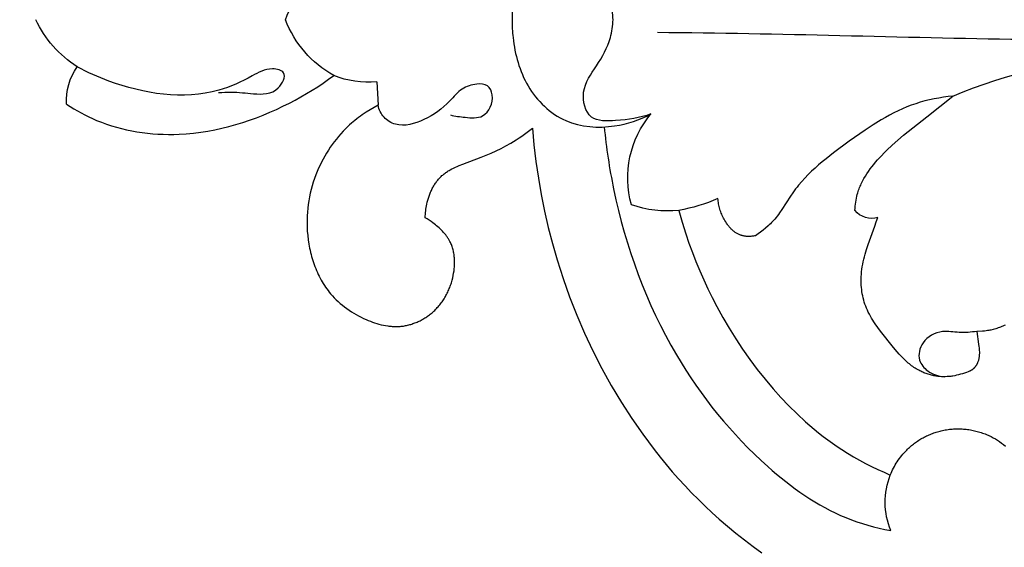
# Model space of a CAD drawing. Units: millimetres. Extents: x 2097 to 2759, y 1611 to 2611.
# Drawn here: x 2148 to 2231, y 1993 to 2037 of the extents above; entities that cross this region are included whole.
import ezdxf

# ---------------------------------------------------------------- set-up
doc = ezdxf.new("R2010")
doc.units = ezdxf.units.MM
doc.layers.add('text', color=253, linetype='Continuous', lineweight=5)
doc.styles.add('Arial', font='arial.ttf')
doc.dimstyles.new('Stavros', dxfattribs={"dimtxt": 15, "dimasz": 10, "dimexe": 0.5, "dimexo": 0.5, "dimgap": 2, "dimtad": 1, "dimtoh": 1, "dimdec": 0, "dimzin": 1, "dimdsep": 46, "dimtxsty": 'Arial', "dimcen": 0.5, "dimazin": 0, "dimtfac": 1, "dimtdec": 0, "dimtix": 1, "dimtmove": 1, "dimatfit": 3, "dimfxl": 1, "dimtolj": 1, "dimtzin": 1, "dimarcsym": 0})

# ---------------------------------------------------------------- blocks, each defined once
blk = doc.blocks.new('new-n154')
for p, q in [((7.081, 127.161), (7.277, 126.86)), ((7.277, 126.86), (7.466, 126.554)), ((7.466, 126.554), (7.648, 126.244)), ((7.648, 126.244), (7.824, 125.93)), ((7.824, 125.93), (7.991, 125.611)), ((7.991, 125.611), (8.151, 125.289)), ((8.151, 125.289), (8.303, 124.963)), ((8.303, 124.963), (8.447, 124.633)), ((8.447, 124.633), (8.611, 124.223)), ((8.611, 124.223), (8.762, 123.809)), ((8.762, 123.809), (8.901, 123.389)), ((8.901, 123.389), (9.027, 122.965)), ((9.027, 122.965), (9.14, 122.537)), ((9.14, 122.537), (9.242, 122.106)), ((9.242, 122.106), (9.331, 121.672)), ((9.331, 121.672), (9.408, 121.234)), ((9.408, 121.234), (9.473, 120.795)), ((9.473, 120.795), (9.527, 120.353)), ((9.527, 120.353), (9.569, 119.911)), ((9.569, 119.911), (9.599, 119.466)), ((9.599, 119.466), (9.618, 119.022)), ((9.618, 119.022), (9.626, 118.577)), ((9.626, 118.577), (9.623, 118.132)), ((9.609, 117.688), (9.572, 117.082)), ((9.623, 118.132), (9.609, 117.688)), ((9.572, 117.082), (9.516, 116.478)), ((9.516, 116.478), (9.441, 115.876)), ((9.347, 115.277), (9.236, 114.682)), ((9.441, 115.876), (9.347, 115.277)), ((9.236, 114.682), (9.107, 114.089)), ((8.962, 113.501), (8.8, 112.916)), ((9.107, 114.089), (8.962, 113.501)), ((8.8, 112.916), (8.623, 112.335)), ((8.623, 112.335), (8.43, 111.76)), ((8.224, 111.189), (8.003, 110.623)), ((8.43, 111.76), (8.224, 111.189)), ((8.003, 110.623), (7.769, 110.063)), ((7.523, 109.508), (7.264, 108.96)), ((7.769, 110.063), (7.523, 109.508)), ((7.264, 108.96), (6.994, 108.418)), ((6.737, 107.928), (6.47, 107.444)), ((6.994, 108.418), (6.737, 107.928)), ((6.195, 106.966), (5.909, 106.495)), ((6.47, 107.444), (6.195, 106.966)), ((15.2, 106.779), (15.517, 106.828)), ((15.517, 106.828), (15.837, 106.867)), ((15.837, 106.867), (16.158, 106.898)), ((16.158, 106.898), (16.48, 106.919)), ((16.48, 106.919), (16.803, 106.93)), ((16.803, 106.93), (17.127, 106.932)), ((17.127, 106.932), (17.452, 106.925)), ((17.452, 106.925), (17.777, 106.907)), ((17.777, 106.907), (18.134, 106.877)), ((18.134, 106.877), (18.491, 106.835)), ((18.491, 106.835), (18.847, 106.781)), ((5.614, 106.029), (5.31, 105.57)), ((5.909, 106.495), (5.614, 106.029)), ((12.471, 105.956), (12.736, 106.069)), ((12.736, 106.069), (13.034, 106.188)), ((13.034, 106.188), (13.336, 106.299)), ((13.336, 106.299), (13.64, 106.401)), ((13.64, 106.401), (13.948, 106.494)), ((13.948, 106.494), (14.257, 106.579)), ((14.257, 106.579), (14.569, 106.655)), ((14.569, 106.655), (14.883, 106.721)), ((14.883, 106.721), (15.2, 106.779)), ((18.847, 106.781), (19.2, 106.715)), ((19.2, 106.715), (19.376, 106.678)), ((19.376, 106.678), (19.552, 106.637)), ((19.552, 106.637), (19.726, 106.593)), ((19.726, 106.593), (19.9, 106.547)), ((19.9, 106.547), (20.072, 106.497)), ((20.072, 106.497), (20.243, 106.444)), ((20.243, 106.444), (20.414, 106.388)), ((20.414, 106.388), (20.582, 106.329)), ((20.582, 106.329), (20.75, 106.266)), ((20.75, 106.266), (20.916, 106.201)), ((20.916, 106.201), (21.08, 106.132)), ((21.08, 106.132), (21.243, 106.06)), ((21.243, 106.06), (21.404, 105.985)), ((5.31, 105.57), (4.995, 105.118)), ((10.951, 105.136), (11.195, 105.288)), ((11.195, 105.288), (11.444, 105.435)), ((11.444, 105.435), (11.696, 105.575)), ((11.696, 105.575), (11.951, 105.708)), ((11.951, 105.708), (12.21, 105.835)), ((12.21, 105.835), (12.471, 105.956)), ((21.404, 105.985), (21.563, 105.907)), ((21.563, 105.907), (21.72, 105.825)), ((21.72, 105.825), (21.875, 105.74)), ((21.875, 105.74), (22.028, 105.652)), ((22.028, 105.652), (22.179, 105.561)), ((22.179, 105.561), (22.327, 105.466)), ((22.327, 105.466), (22.473, 105.368)), ((22.473, 105.368), (22.616, 105.267)), ((22.616, 105.267), (22.757, 105.163)), ((4.995, 105.118), (4.671, 104.673)), ((9.794, 104.281), (10.016, 104.464)), ((10.016, 104.464), (10.243, 104.641)), ((10.243, 104.641), (10.474, 104.812)), ((10.474, 104.812), (10.711, 104.977)), ((10.711, 104.977), (10.951, 105.136)), ((22.757, 105.163), (22.895, 105.055)), ((22.895, 105.055), (23.03, 104.943)), ((23.03, 104.943), (23.204, 104.792)), ((23.204, 104.792), (23.372, 104.635)), ((23.372, 104.635), (23.536, 104.473)), ((23.536, 104.473), (23.694, 104.306)), ((8.958, 103.492), (9.159, 103.698)), ((9.159, 103.698), (9.365, 103.898)), ((9.365, 103.898), (9.577, 104.093)), ((9.577, 104.093), (9.794, 104.281)), ((23.694, 104.306), (23.847, 104.133)), ((23.847, 104.133), (23.996, 103.956)), ((23.996, 103.956), (24.139, 103.774)), ((24.139, 103.774), (24.277, 103.588)), ((24.277, 103.588), (24.41, 103.397)), ((8.203, 102.6), (8.322, 102.754)), ((8.322, 102.754), (8.444, 102.906)), ((8.444, 102.906), (8.568, 103.057)), ((8.568, 103.057), (8.695, 103.204)), ((8.695, 103.204), (8.825, 103.35)), ((8.825, 103.35), (8.958, 103.492)), ((24.41, 103.397), (24.538, 103.202)), ((24.538, 103.202), (24.66, 103.004)), ((24.66, 103.004), (24.778, 102.802)), ((24.778, 102.802), (24.89, 102.596)), ((7.549, 101.632), (7.755, 101.962)), ((7.755, 101.962), (7.974, 102.285)), ((7.974, 102.285), (8.087, 102.443)), ((8.087, 102.443), (8.203, 102.6)), ((24.89, 102.596), (24.997, 102.388)), ((24.997, 102.388), (25.099, 102.176)), ((25.099, 102.176), (25.196, 101.961)), ((25.196, 101.961), (25.271, 101.785)), ((5.218, 101.066), (7.169, 100.953)), ((7.169, 100.953), (7.353, 101.296)), ((7.353, 101.296), (7.549, 101.632)), ((25.271, 101.785), (25.342, 101.606)), ((25.342, 101.606), (25.409, 101.426)), ((25.409, 101.426), (25.472, 101.245)), ((25.472, 101.245), (25.53, 101.063)), ((25.53, 101.063), (25.582, 100.879)), ((25.582, 100.879), (25.63, 100.695)), ((25.63, 100.695), (25.672, 100.509)), ((25.672, 100.509), (25.707, 100.323)), ((25.707, 100.323), (25.737, 100.137)), ((25.737, 100.137), (25.749, 100.043)), ((25.749, 100.043), (25.76, 99.95)), ((25.76, 99.95), (25.769, 99.856)), ((25.769, 99.856), (25.776, 99.762)), ((25.776, 99.762), (25.781, 99.669)), ((25.781, 99.669), (25.784, 99.575)), ((25.785, 99.387), (25.783, 99.294)), ((25.784, 99.575), (25.786, 99.481)), ((25.786, 99.481), (25.785, 99.387)), ((25.692, 98.56), (25.672, 98.47)), ((25.71, 98.65), (25.692, 98.56)), ((25.727, 98.741), (25.71, 98.65)), ((25.741, 98.831), (25.727, 98.741)), ((25.753, 98.922), (25.741, 98.831)), ((25.764, 99.013), (25.753, 98.922)), ((25.772, 99.106), (25.764, 99.013)), ((25.779, 99.2), (25.772, 99.106)), ((25.783, 99.294), (25.779, 99.2)), ((25.447, 97.765), (25.411, 97.679)), ((25.481, 97.852), (25.447, 97.765)), ((25.513, 97.938), (25.481, 97.852)), ((25.544, 98.026), (25.513, 97.938)), ((25.573, 98.114), (25.544, 98.026)), ((25.601, 98.202), (25.573, 98.114)), ((25.626, 98.291), (25.601, 98.202)), ((25.65, 98.381), (25.626, 98.291)), ((25.672, 98.47), (25.65, 98.381)), ((15.774, 96.913), (15.63, 96.888)), ((15.918, 96.935), (15.774, 96.913)), ((16.061, 96.952), (15.918, 96.935)), ((16.205, 96.966), (16.061, 96.952)), ((16.349, 96.976), (16.205, 96.966)), ((16.494, 96.982), (16.349, 96.976)), ((16.638, 96.984), (16.494, 96.982)), ((16.736, 96.821), (16.638, 96.984)), ((25.016, 96.94), (24.965, 96.862)), ((25.066, 97.019), (25.016, 96.94)), ((25.114, 97.099), (25.066, 97.019)), ((25.161, 97.179), (25.114, 97.099)), ((25.207, 97.261), (25.161, 97.179)), ((25.251, 97.343), (25.207, 97.261)), ((25.293, 97.426), (25.251, 97.343)), ((25.334, 97.51), (25.293, 97.426)), ((25.373, 97.594), (25.334, 97.51)), ((25.411, 97.679), (25.373, 97.594)), ((13.666, 96.082), (13.597, 96.032)), ((13.736, 96.131), (13.666, 96.082)), ((13.807, 96.178), (13.736, 96.131)), ((13.88, 96.224), (13.807, 96.178)), ((13.953, 96.269), (13.88, 96.224)), ((14.028, 96.312), (13.953, 96.269)), ((14.104, 96.354), (14.028, 96.312)), ((14.18, 96.394), (14.104, 96.354)), ((14.258, 96.433), (14.18, 96.394)), ((14.336, 96.471), (14.258, 96.433)), ((14.415, 96.508), (14.336, 96.471)), ((14.495, 96.543), (14.415, 96.508)), ((14.656, 96.609), (14.495, 96.543)), ((14.819, 96.669), (14.656, 96.609)), ((14.985, 96.725), (14.819, 96.669)), ((15.151, 96.775), (14.985, 96.725)), ((15.319, 96.819), (15.151, 96.775)), ((15.486, 96.858), (15.319, 96.819)), ((15.63, 96.888), (15.486, 96.858)), ((16.839, 96.661), (16.736, 96.821)), ((16.948, 96.503), (16.839, 96.661)), ((17.06, 96.348), (16.948, 96.503)), ((17.225, 96.135), (17.06, 96.348)), ((17.31, 96.03), (17.225, 96.135)), ((24.351, 96.118), (24.276, 96.045)), ((24.425, 96.193), (24.351, 96.118)), ((24.497, 96.27), (24.425, 96.193)), ((24.568, 96.348), (24.497, 96.27)), ((24.629, 96.418), (24.568, 96.348)), ((24.688, 96.489), (24.629, 96.418)), ((24.746, 96.562), (24.688, 96.489)), ((24.803, 96.635), (24.746, 96.562)), ((24.858, 96.71), (24.803, 96.635)), ((24.912, 96.786), (24.858, 96.71)), ((24.965, 96.862), (24.912, 96.786)), ((12.838, 95.258), (12.791, 95.19)), ((12.887, 95.326), (12.838, 95.258)), ((12.937, 95.392), (12.887, 95.326)), ((12.989, 95.457), (12.937, 95.392)), ((13.042, 95.52), (12.989, 95.457)), ((13.097, 95.583), (13.042, 95.52)), ((13.154, 95.644), (13.097, 95.583)), ((13.213, 95.703), (13.154, 95.644)), ((13.273, 95.762), (13.213, 95.703)), ((13.335, 95.819), (13.273, 95.762)), ((13.398, 95.874), (13.335, 95.819)), ((13.463, 95.928), (13.398, 95.874)), ((13.529, 95.981), (13.463, 95.928)), ((13.597, 96.032), (13.529, 95.981)), ((17.398, 95.927), (17.31, 96.03)), ((17.488, 95.825), (17.398, 95.927)), ((17.58, 95.726), (17.488, 95.825)), ((17.675, 95.629), (17.58, 95.726)), ((17.771, 95.535), (17.675, 95.629)), ((17.87, 95.443), (17.771, 95.535)), ((17.972, 95.355), (17.87, 95.443)), ((18.075, 95.27), (17.972, 95.355)), ((18.182, 95.19), (18.075, 95.27)), ((23.174, 95.243), (23.081, 95.193)), ((23.266, 95.294), (23.174, 95.243)), ((23.357, 95.347), (23.266, 95.294)), ((23.447, 95.402), (23.357, 95.347)), ((23.536, 95.459), (23.447, 95.402)), ((23.623, 95.517), (23.536, 95.459)), ((23.71, 95.577), (23.623, 95.517)), ((23.795, 95.639), (23.71, 95.577)), ((23.878, 95.702), (23.795, 95.639)), ((23.961, 95.768), (23.878, 95.702)), ((24.042, 95.834), (23.961, 95.768)), ((24.121, 95.903), (24.042, 95.834)), ((24.199, 95.973), (24.121, 95.903)), ((24.276, 96.045), (24.199, 95.973)), ((12.386, 94.453), (12.316, 94.297)), ((12.458, 94.607), (12.386, 94.453)), ((12.535, 94.758), (12.458, 94.607)), ((12.615, 94.906), (12.535, 94.758)), ((12.657, 94.978), (12.615, 94.906)), ((12.701, 95.05), (12.657, 94.978)), ((12.745, 95.12), (12.701, 95.05)), ((12.791, 95.19), (12.745, 95.12)), ((18.236, 95.151), (18.182, 95.19)), ((18.29, 95.113), (18.236, 95.151)), ((18.345, 95.076), (18.29, 95.113)), ((18.401, 95.04), (18.345, 95.076)), ((18.458, 95.006), (18.401, 95.04)), ((18.515, 94.972), (18.458, 95.006)), ((18.572, 94.94), (18.515, 94.972)), ((18.631, 94.909), (18.572, 94.94)), ((18.715, 94.867), (18.631, 94.909)), ((18.802, 94.828), (18.715, 94.867)), ((18.889, 94.791), (18.802, 94.828)), ((18.977, 94.756), (18.889, 94.791)), ((19.067, 94.725), (18.977, 94.756)), ((19.157, 94.695), (19.067, 94.725)), ((19.249, 94.668), (19.157, 94.695)), ((19.341, 94.644), (19.249, 94.668)), ((19.434, 94.621), (19.341, 94.644)), ((19.528, 94.601), (19.434, 94.621)), ((19.623, 94.584), (19.528, 94.601)), ((19.718, 94.568), (19.623, 94.584)), ((19.814, 94.555), (19.718, 94.568)), ((19.911, 94.544), (19.814, 94.555)), ((20.008, 94.535), (19.911, 94.544)), ((20.106, 94.529), (20.008, 94.535)), ((20.204, 94.524), (20.106, 94.529)), ((20.302, 94.521), (20.204, 94.524)), ((20.4, 94.521), (20.302, 94.521)), ((20.499, 94.522), (20.4, 94.521)), ((20.598, 94.525), (20.499, 94.522)), ((20.697, 94.53), (20.598, 94.525)), ((20.796, 94.537), (20.697, 94.53)), ((20.895, 94.546), (20.796, 94.537)), ((20.994, 94.556), (20.895, 94.546)), ((21.093, 94.569), (20.994, 94.556)), ((21.29, 94.598), (21.093, 94.569)), ((21.486, 94.634), (21.29, 94.598)), ((21.68, 94.676), (21.486, 94.634)), ((21.89, 94.729), (21.68, 94.676)), ((21.994, 94.758), (21.89, 94.729)), ((22.097, 94.789), (21.994, 94.758)), ((22.199, 94.822), (22.097, 94.789)), ((22.301, 94.856), (22.199, 94.822)), ((22.401, 94.892), (22.301, 94.856)), ((22.501, 94.93), (22.401, 94.892)), ((22.6, 94.969), (22.501, 94.93)), ((22.698, 95.011), (22.6, 94.969)), ((22.796, 95.054), (22.698, 95.011)), ((22.892, 95.098), (22.796, 95.054)), ((22.987, 95.145), (22.892, 95.098)), ((23.081, 95.193), (22.987, 95.145)), ((12.123, 93.818), (11.552, 92.293)), ((12.25, 94.139), (12.123, 93.818)), ((12.316, 94.297), (12.25, 94.139)), ((11.552, 92.293), (11.379, 91.864)), ((11.198, 91.44), (11.008, 91.021)), ((11.379, 91.864), (11.198, 91.44)), ((10.808, 90.609), (10.596, 90.203)), ((11.008, 91.021), (10.808, 90.609)), ((10.227, 89.566), (10.079, 89.33)), ((10.37, 89.804), (10.227, 89.566)), ((10.596, 90.203), (10.37, 89.804)), ((9.769, 88.867), (9.442, 88.414)), ((9.926, 89.097), (9.769, 88.867)), ((10.079, 89.33), (9.926, 89.097)), ((9.442, 88.414), (9.1, 87.974)), ((9.1, 87.974), (10.505, 87.844)), ((10.505, 87.844), (11.907, 87.677)), ((11.907, 87.677), (13.304, 87.472)), ((13.304, 87.472), (14.695, 87.23)), ((14.695, 87.23), (16.075, 86.952)), ((16.075, 86.952), (17.447, 86.638)), ((17.447, 86.638), (18.81, 86.286)), ((18.81, 86.286), (20.164, 85.897)), ((20.164, 85.897), (21.733, 85.396)), ((21.733, 85.396), (23.287, 84.844)), ((23.287, 84.844), (24.823, 84.242)), ((24.823, 84.242), (26.339, 83.59)), ((26.339, 83.59), (27.834, 82.888)), ((27.834, 82.888), (29.305, 82.138)), ((29.305, 82.138), (30.75, 81.338)), ((30.75, 81.338), (32.168, 80.489)), ((32.168, 80.489), (33.519, 79.617)), ((33.519, 79.617), (34.84, 78.699)), ((34.84, 78.699), (35.489, 78.223)), ((35.489, 78.223), (36.129, 77.736)), ((36.129, 77.736), (36.76, 77.238)), ((36.76, 77.238), (37.382, 76.729)), ((37.382, 76.729), (37.994, 76.209)), ((37.994, 76.209), (38.597, 75.678)), ((16.018, 75.67), (17.002, 75.386)), ((17.002, 75.386), (17.979, 75.077)), ((38.597, 75.678), (39.189, 75.136)), ((17.979, 75.077), (18.766, 74.808)), ((18.766, 74.808), (19.547, 74.523)), ((39.189, 75.136), (39.772, 74.583)), ((39.772, 74.583), (40.343, 74.019)), ((19.547, 74.523), (20.323, 74.221)), ((20.323, 74.221), (21.093, 73.903)), ((21.093, 73.903), (21.855, 73.569)), ((40.343, 74.019), (40.903, 73.445)), ((21.855, 73.569), (22.611, 73.22)), ((22.611, 73.22), (23.358, 72.854)), ((40.903, 73.445), (41.452, 72.86)), ((15.136, 72.358), (15.022, 72.367)), ((15.249, 72.346), (15.136, 72.358)), ((15.361, 72.33), (15.249, 72.346)), ((15.473, 72.312), (15.361, 72.33)), ((15.584, 72.29), (15.473, 72.312)), ((15.695, 72.266), (15.584, 72.29)), ((15.805, 72.238), (15.695, 72.266)), ((15.915, 72.207), (15.805, 72.238)), ((16.024, 72.173), (15.915, 72.207)), ((16.132, 72.136), (16.024, 72.173)), ((16.24, 72.096), (16.132, 72.136)), ((16.347, 72.053), (16.24, 72.096)), ((16.453, 72.007), (16.347, 72.053)), ((23.358, 72.854), (24.098, 72.471)), ((24.098, 72.471), (25.02, 71.966)), ((41.452, 72.86), (41.99, 72.264)), ((41.99, 72.264), (42.588, 71.571)), ((16.558, 71.957), (16.453, 72.007)), ((16.663, 71.905), (16.558, 71.957)), ((16.766, 71.849), (16.663, 71.905)), ((16.877, 71.786), (16.766, 71.849)), ((16.986, 71.72), (16.877, 71.786)), ((17.093, 71.65), (16.986, 71.72)), ((17.197, 71.576), (17.093, 71.65)), ((17.249, 71.538), (17.197, 71.576)), ((17.299, 71.499), (17.249, 71.538)), ((17.349, 71.46), (17.299, 71.499)), ((17.398, 71.419), (17.349, 71.46)), ((17.446, 71.377), (17.398, 71.419)), ((17.493, 71.335), (17.446, 71.377)), ((17.539, 71.292), (17.493, 71.335)), ((17.584, 71.248), (17.539, 71.292)), ((17.628, 71.203), (17.584, 71.248)), ((25.02, 71.966), (25.928, 71.435)), ((25.928, 71.435), (26.821, 70.879)), ((42.588, 71.571), (43.171, 70.866)), ((17.671, 71.157), (17.628, 71.203)), ((17.712, 71.111), (17.671, 71.157)), ((17.752, 71.063), (17.712, 71.111)), ((17.791, 71.015), (17.752, 71.063)), ((17.828, 70.966), (17.791, 71.015)), ((17.864, 70.916), (17.828, 70.966)), ((17.898, 70.866), (17.864, 70.916)), ((17.931, 70.814), (17.898, 70.866)), ((17.962, 70.762), (17.931, 70.814)), ((17.991, 70.709), (17.962, 70.762)), ((18.019, 70.655), (17.991, 70.709)), ((18.045, 70.6), (18.019, 70.655)), ((18.069, 70.544), (18.045, 70.6)), ((18.091, 70.488), (18.069, 70.544)), ((18.101, 70.459), (18.091, 70.488)), ((18.111, 70.431), (18.101, 70.459)), ((18.123, 70.395), (18.111, 70.431)), ((18.133, 70.359), (18.123, 70.395)), ((26.821, 70.879), (27.698, 70.298)), ((43.171, 70.866), (43.738, 70.147)), ((18.143, 70.322), (18.133, 70.359)), ((18.153, 70.286), (18.143, 70.322)), ((18.161, 70.249), (18.153, 70.286)), ((18.169, 70.211), (18.161, 70.249)), ((18.176, 70.174), (18.169, 70.211)), ((18.182, 70.136), (18.176, 70.174)), ((18.188, 70.099), (18.182, 70.136)), ((18.193, 70.061), (18.188, 70.099)), ((18.201, 69.984), (18.193, 70.061)), ((18.199, 69.522), (18.205, 69.599)), ((18.207, 69.908), (18.201, 69.984)), ((18.205, 69.599), (18.208, 69.676)), ((18.21, 69.831), (18.207, 69.908)), ((18.208, 69.676), (18.21, 69.754)), ((18.21, 69.754), (18.21, 69.831)), ((27.698, 70.298), (28.558, 69.692)), ((28.558, 69.692), (29.4, 69.06)), ((43.738, 70.147), (44.289, 69.417)), ((17.676, 68.568), (17.841, 68.782)), ((17.841, 68.782), (18.001, 68.999)), ((18.001, 68.999), (18.155, 69.219)), ((18.155, 69.219), (18.169, 69.294)), ((18.169, 69.294), (18.181, 69.369)), ((18.181, 69.369), (18.191, 69.445)), ((18.191, 69.445), (18.199, 69.522)), ((29.4, 69.06), (30.224, 68.404)), ((44.289, 69.417), (44.825, 68.675)), ((17.047, 67.866), (17.142, 67.961)), ((17.142, 67.961), (17.235, 68.058)), ((17.235, 68.058), (17.327, 68.157)), ((17.327, 68.157), (17.504, 68.36)), ((17.504, 68.36), (17.676, 68.568)), ((30.224, 68.404), (31.028, 67.723)), ((15.945, 66.991), (16.222, 67.181)), ((16.222, 67.181), (16.358, 67.28)), ((16.358, 67.28), (16.492, 67.381)), ((16.492, 67.381), (16.623, 67.486)), ((16.623, 67.486), (16.752, 67.593)), ((16.752, 67.593), (16.852, 67.682)), ((16.852, 67.682), (16.951, 67.773)), ((16.951, 67.773), (17.047, 67.866)), ((31.028, 67.723), (31.749, 67.076)), ((31.749, 67.076), (32.451, 66.409)), ((14.535, 66.071), (14.812, 66.26)), ((14.812, 66.26), (15.945, 66.991)), ((32.451, 66.409), (33.131, 65.72)), ((13.595, 65.329), (13.899, 65.587)), ((13.899, 65.587), (14.054, 65.712)), ((14.054, 65.712), (14.212, 65.835)), ((14.212, 65.835), (14.372, 65.954)), ((14.372, 65.954), (14.535, 66.071)), ((33.131, 65.72), (33.788, 65.009)), ((12.731, 64.497), (13.012, 64.783)), ((13.012, 64.783), (13.299, 65.061)), ((13.299, 65.061), (13.595, 65.329)), ((33.788, 65.009), (34.107, 64.646)), ((34.107, 64.646), (34.42, 64.278)), ((11.929, 63.595), (12.19, 63.902)), ((12.19, 63.902), (12.458, 64.203)), ((12.458, 64.203), (12.731, 64.497)), ((34.42, 64.278), (34.725, 63.903)), ((34.725, 63.903), (35.024, 63.524)), ((11.171, 62.643), (11.672, 63.282)), ((11.672, 63.282), (11.929, 63.595)), ((35.024, 63.524), (35.315, 63.139)), ((35.315, 63.139), (35.598, 62.748)), ((10.205, 61.327), (11.171, 62.643)), ((35.598, 62.748), (35.874, 62.352)), ((35.874, 62.352), (36.141, 61.95)), ((9.27, 59.993), (10.205, 61.327)), ((36.141, 61.95), (36.449, 61.464)), ((36.449, 61.464), (36.744, 60.97)), ((14.103, 60.457), (13.992, 60.411)), ((14.214, 60.5), (14.103, 60.457)), ((14.326, 60.54), (14.214, 60.5)), ((14.439, 60.579), (14.326, 60.54)), ((14.553, 60.614), (14.439, 60.579)), ((14.668, 60.648), (14.553, 60.614)), ((14.832, 60.69), (14.668, 60.648)), ((14.998, 60.727), (14.832, 60.69)), ((15.166, 60.76), (14.998, 60.727)), ((15.334, 60.787), (15.166, 60.76)), ((15.503, 60.81), (15.334, 60.787)), ((15.673, 60.829), (15.503, 60.81)), ((15.843, 60.844), (15.673, 60.829)), ((16.013, 60.854), (15.843, 60.844)), ((36.744, 60.97), (37.028, 60.469)), ((37.028, 60.469), (37.3, 59.961)), ((8.823, 59.316), (9.27, 59.993)), ((12.734, 59.706), (12.536, 59.565)), ((12.935, 59.842), (12.734, 59.706)), ((13.14, 59.971), (12.935, 59.842)), ((13.348, 60.092), (13.14, 59.971)), ((13.453, 60.151), (13.348, 60.092)), ((13.559, 60.207), (13.453, 60.151)), ((13.666, 60.261), (13.559, 60.207)), ((13.774, 60.313), (13.666, 60.261)), ((13.883, 60.363), (13.774, 60.313)), ((13.992, 60.411), (13.883, 60.363)), ((18.885, 59.734), (17.332, 59.19)), ((19.296, 59.867), (18.885, 59.734)), ((19.71, 59.99), (19.296, 59.867)), ((19.918, 60.047), (19.71, 59.99)), ((20.127, 60.099), (19.918, 60.047)), ((20.337, 60.148), (20.127, 60.099)), ((20.547, 60.191), (20.337, 60.148)), ((20.759, 60.229), (20.547, 60.191)), ((20.972, 60.262), (20.759, 60.229)), ((21.186, 60.288), (20.972, 60.262)), ((21.401, 60.308), (21.186, 60.288)), ((21.582, 60.319), (21.401, 60.308)), ((21.763, 60.325), (21.582, 60.319)), ((21.945, 60.326), (21.763, 60.325)), ((22.126, 60.323), (21.945, 60.326)), ((22.308, 60.314), (22.126, 60.323)), ((22.49, 60.3), (22.308, 60.314)), ((22.671, 60.281), (22.49, 60.3)), ((22.851, 60.257), (22.671, 60.281)), ((23.03, 60.228), (22.851, 60.257)), ((23.208, 60.194), (23.03, 60.228)), ((23.385, 60.155), (23.208, 60.194)), ((23.56, 60.11), (23.385, 60.155)), ((23.733, 60.061), (23.56, 60.11)), ((23.905, 60.006), (23.733, 60.061)), ((24.073, 59.945), (23.905, 60.006)), ((24.24, 59.88), (24.073, 59.945)), ((24.413, 59.805), (24.24, 59.88)), ((24.583, 59.724), (24.413, 59.805)), ((24.751, 59.638), (24.583, 59.724)), ((24.916, 59.547), (24.751, 59.638)), ((37.3, 59.961), (37.561, 59.447)), ((8.399, 58.63), (8.823, 59.316)), ((11.777, 58.951), (11.417, 58.623)), ((11.962, 59.111), (11.777, 58.951)), ((12.15, 59.267), (11.962, 59.111)), ((12.341, 59.418), (12.15, 59.267)), ((12.536, 59.565), (12.341, 59.418)), ((16.967, 59.054), (16.604, 58.911)), ((17.332, 59.19), (16.967, 59.054)), ((25.079, 59.451), (24.916, 59.547)), ((25.239, 59.352), (25.079, 59.451)), ((25.398, 59.249), (25.239, 59.352)), ((25.556, 59.142), (25.398, 59.249)), ((25.867, 58.92), (25.556, 59.142)), ((26.174, 58.69), (25.867, 58.92)), ((37.561, 59.447), (37.81, 58.928)), ((37.81, 58.928), (38.047, 58.404)), ((8.003, 57.932), (8.197, 58.282)), ((8.197, 58.282), (8.399, 58.63)), ((10.962, 58.178), (10.527, 57.719)), ((11.187, 58.402), (10.962, 58.178)), ((11.417, 58.623), (11.187, 58.402)), ((27.551, 57.605), (26.174, 58.69)), ((38.047, 58.404), (38.274, 57.875)), ((7.474, 56.857), (7.641, 57.219)), ((7.641, 57.219), (7.817, 57.577)), ((7.817, 57.577), (8.003, 57.932)), ((10.108, 57.25), (9.701, 56.771)), ((10.527, 57.719), (10.108, 57.25)), ((27.924, 57.291), (27.551, 57.605)), ((28.105, 57.131), (27.924, 57.291)), ((37.025, 57.2), (36.895, 57.109)), ((37.156, 57.288), (37.025, 57.2)), ((37.29, 57.373), (37.156, 57.288)), ((37.426, 57.454), (37.29, 57.373)), ((37.563, 57.533), (37.426, 57.454)), ((37.703, 57.608), (37.563, 57.533)), ((37.843, 57.68), (37.703, 57.608)), ((37.985, 57.748), (37.843, 57.68)), ((38.129, 57.813), (37.985, 57.748)), ((38.274, 57.875), (38.129, 57.813)), ((7.174, 56.118), (7.319, 56.49)), ((7.319, 56.49), (7.474, 56.857)), ((9.701, 56.771), (8.136, 54.81)), ((28.283, 56.967), (28.105, 57.131)), ((28.455, 56.8), (28.283, 56.967)), ((28.622, 56.628), (28.455, 56.8)), ((28.782, 56.452), (28.622, 56.628)), ((28.86, 56.363), (28.782, 56.452)), ((28.935, 56.272), (28.86, 56.363)), ((36.02, 56.339), (35.947, 56.259)), ((36.094, 56.417), (36.02, 56.339)), ((36.17, 56.494), (36.094, 56.417)), ((36.284, 56.605), (36.17, 56.494)), ((36.401, 56.712), (36.284, 56.605)), ((36.521, 56.816), (36.401, 56.712)), ((36.643, 56.917), (36.521, 56.816)), ((36.768, 57.014), (36.643, 56.917)), ((36.895, 57.109), (36.768, 57.014)), ((6.923, 55.361), (7.042, 55.741)), ((7.042, 55.741), (7.174, 56.118)), ((29.009, 56.179), (28.935, 56.272)), ((29.081, 56.085), (29.009, 56.179)), ((29.151, 55.99), (29.081, 56.085)), ((29.218, 55.893), (29.151, 55.99)), ((29.284, 55.795), (29.218, 55.893)), ((29.346, 55.694), (29.284, 55.795)), ((29.407, 55.593), (29.346, 55.694)), ((29.465, 55.489), (29.407, 55.593)), ((29.51, 55.404), (29.465, 55.489)), ((35.356, 55.483), (35.298, 55.391)), ((35.415, 55.574), (35.356, 55.483)), ((35.476, 55.664), (35.415, 55.574)), ((35.539, 55.752), (35.476, 55.664)), ((35.603, 55.84), (35.539, 55.752)), ((35.669, 55.926), (35.603, 55.84)), ((35.736, 56.011), (35.669, 55.926)), ((35.805, 56.095), (35.736, 56.011)), ((35.875, 56.178), (35.805, 56.095)), ((35.947, 56.259), (35.875, 56.178)), ((8.136, 54.81), (6.407, 52.608)), ((6.722, 54.587), (6.817, 54.976)), ((6.817, 54.976), (6.923, 55.361)), ((29.553, 55.317), (29.51, 55.404)), ((29.595, 55.229), (29.553, 55.317)), ((29.635, 55.14), (29.595, 55.229)), ((29.673, 55.05), (29.635, 55.14)), ((29.709, 54.96), (29.673, 55.05)), ((29.743, 54.868), (29.709, 54.96)), ((29.775, 54.776), (29.743, 54.868)), ((29.805, 54.683), (29.775, 54.776)), ((29.833, 54.589), (29.805, 54.683)), ((34.94, 54.719), (34.895, 54.62)), ((34.986, 54.818), (34.94, 54.719)), ((35.034, 54.916), (34.986, 54.818)), ((35.083, 55.013), (35.034, 54.916)), ((35.134, 55.109), (35.083, 55.013)), ((35.187, 55.204), (35.134, 55.109)), ((35.242, 55.298), (35.187, 55.204)), ((35.298, 55.391), (35.242, 55.298)), ((6.566, 53.8), (6.639, 54.194)), ((6.639, 54.194), (6.722, 54.587)), ((29.86, 54.495), (29.833, 54.589)), ((29.884, 54.4), (29.86, 54.495)), ((29.906, 54.304), (29.884, 54.4)), ((29.926, 54.208), (29.906, 54.304)), ((29.944, 54.112), (29.926, 54.208)), ((29.959, 54.015), (29.944, 54.112)), ((29.97, 53.939), (29.959, 54.015)), ((29.98, 53.863), (29.97, 53.939)), ((29.995, 53.71), (29.98, 53.863)), ((34.635, 53.904), (34.605, 53.799)), ((34.667, 54.008), (34.635, 53.904)), ((34.7, 54.112), (34.667, 54.008)), ((34.736, 54.215), (34.7, 54.112)), ((34.773, 54.317), (34.736, 54.215)), ((34.812, 54.419), (34.773, 54.317)), ((34.853, 54.52), (34.812, 54.419)), ((34.895, 54.62), (34.853, 54.52)), ((6.407, 52.608), (6.451, 53.006)), ((6.451, 53.006), (6.504, 53.403)), ((6.504, 53.403), (6.566, 53.8)), ((29.991, 52.946), (30.002, 53.098)), ((30.004, 53.557), (29.995, 53.71)), ((30.002, 53.098), (30.008, 53.251)), ((30.009, 53.404), (30.004, 53.557)), ((30.008, 53.251), (30.009, 53.404)), ((34.446, 53.019), (34.431, 52.902)), ((34.463, 53.135), (34.446, 53.019)), ((34.482, 53.251), (34.463, 53.135)), ((34.504, 53.367), (34.482, 53.251)), ((34.527, 53.482), (34.504, 53.367)), ((34.551, 53.588), (34.527, 53.482)), ((34.577, 53.694), (34.551, 53.588)), ((34.605, 53.799), (34.577, 53.694)), ((29.847, 52.129), (29.887, 52.294)), ((29.887, 52.294), (29.922, 52.46)), ((29.922, 52.46), (29.951, 52.626)), ((29.951, 52.626), (29.964, 52.71)), ((29.964, 52.71), (29.975, 52.794)), ((29.975, 52.794), (29.991, 52.946)), ((34.391, 52.315), (34.389, 52.197)), ((34.389, 52.197), (34.39, 52.079)), ((34.394, 52.432), (34.391, 52.315)), ((34.4, 52.55), (34.394, 52.432)), ((34.408, 52.667), (34.4, 52.55)), ((34.418, 52.785), (34.408, 52.667)), ((34.431, 52.902), (34.418, 52.785)), ((29.592, 51.333), (29.645, 51.475)), ((29.645, 51.475), (29.701, 51.638)), ((29.701, 51.638), (29.754, 51.801)), ((29.754, 51.801), (29.803, 51.965)), ((29.803, 51.965), (29.847, 52.129)), ((34.39, 52.079), (34.393, 51.961)), ((34.393, 51.961), (34.399, 51.844)), ((34.399, 51.844), (34.406, 51.726)), ((34.406, 51.726), (34.416, 51.608)), ((34.416, 51.608), (34.428, 51.491)), ((34.428, 51.491), (34.442, 51.374)), ((34.442, 51.374), (34.458, 51.258)), ((26.177, 50.131), (26.202, 50.595)), ((26.202, 50.595), (27.258, 50.446)), ((28.751, 50.509), (28.808, 50.53)), ((28.808, 50.53), (28.864, 50.554)), ((28.864, 50.554), (28.891, 50.566)), ((28.891, 50.566), (28.919, 50.579)), ((28.919, 50.579), (28.946, 50.593)), ((28.946, 50.593), (28.972, 50.606)), ((28.972, 50.606), (28.999, 50.621)), ((28.999, 50.621), (29.025, 50.636)), ((29.025, 50.636), (29.051, 50.651)), ((29.051, 50.651), (29.076, 50.667)), ((29.076, 50.667), (29.101, 50.683)), ((29.101, 50.683), (29.126, 50.7)), ((29.126, 50.7), (29.15, 50.717)), ((29.15, 50.717), (29.174, 50.735)), ((29.174, 50.735), (29.197, 50.753)), ((29.197, 50.753), (29.22, 50.772)), ((29.22, 50.772), (29.242, 50.791)), ((29.242, 50.791), (29.264, 50.811)), ((29.264, 50.811), (29.285, 50.831)), ((29.285, 50.831), (29.306, 50.851)), ((29.306, 50.851), (29.326, 50.873)), ((29.326, 50.873), (29.345, 50.894)), ((29.345, 50.894), (29.364, 50.916)), ((29.364, 50.916), (29.382, 50.939)), ((29.382, 50.939), (29.394, 50.954)), ((29.394, 50.954), (29.404, 50.969)), ((29.404, 50.969), (29.426, 50.999)), ((29.426, 50.999), (29.446, 51.03)), ((29.446, 51.03), (29.465, 51.062)), ((29.465, 51.062), (29.483, 51.094)), ((29.483, 51.094), (29.501, 51.127)), ((29.501, 51.127), (29.517, 51.16)), ((29.517, 51.16), (29.534, 51.194)), ((29.534, 51.194), (29.549, 51.228)), ((29.549, 51.228), (29.564, 51.263)), ((29.564, 51.263), (29.592, 51.333)), ((34.458, 51.258), (34.477, 51.141)), ((34.477, 51.141), (34.497, 51.025)), ((34.497, 51.025), (34.52, 50.91)), ((34.52, 50.91), (34.545, 50.794)), ((34.545, 50.794), (34.573, 50.68)), ((34.573, 50.68), (34.602, 50.566)), ((34.602, 50.566), (34.633, 50.452)), ((26.117, 49.6), (26.133, 49.699)), ((26.133, 49.699), (26.148, 49.816)), ((26.148, 49.816), (26.163, 49.958)), ((26.163, 49.958), (26.177, 50.131)), ((27.258, 50.446), (27.478, 50.418)), ((27.478, 50.418), (27.589, 50.406)), ((27.589, 50.406), (27.699, 50.396)), ((27.699, 50.396), (27.81, 50.389)), ((27.81, 50.389), (27.92, 50.385)), ((27.92, 50.385), (27.975, 50.384)), ((27.975, 50.384), (28.03, 50.385)), ((28.03, 50.385), (28.086, 50.386)), ((28.086, 50.386), (28.141, 50.389)), ((28.141, 50.389), (28.195, 50.392)), ((28.195, 50.392), (28.25, 50.397)), ((28.25, 50.397), (28.305, 50.403)), ((28.305, 50.403), (28.36, 50.411)), ((28.36, 50.411), (28.415, 50.42)), ((28.415, 50.42), (28.469, 50.43)), ((28.469, 50.43), (28.524, 50.442)), ((28.524, 50.442), (28.578, 50.455)), ((28.578, 50.455), (28.636, 50.471)), ((28.636, 50.471), (28.694, 50.489)), ((28.694, 50.489), (28.751, 50.509)), ((34.633, 50.452), (34.667, 50.339)), ((34.667, 50.339), (34.703, 50.227)), ((34.703, 50.227), (34.741, 50.116)), ((34.741, 50.116), (34.781, 50.005)), ((34.781, 50.005), (34.823, 49.895)), ((34.823, 49.895), (34.867, 49.786)), ((34.867, 49.786), (34.952, 49.594)), ((25.909, 48.805), (25.942, 48.909)), ((25.942, 48.909), (25.974, 49.013)), ((25.974, 49.013), (26.031, 49.223)), ((26.031, 49.223), (26.083, 49.434)), ((26.083, 49.434), (26.1, 49.514)), ((26.1, 49.514), (26.117, 49.6)), ((34.952, 49.594), (35.043, 49.404)), ((35.043, 49.404), (35.14, 49.218)), ((35.14, 49.218), (35.244, 49.036)), ((35.244, 49.036), (35.353, 48.857)), ((25.665, 48.202), (25.711, 48.3)), ((25.711, 48.3), (25.755, 48.399)), ((25.755, 48.399), (25.797, 48.5)), ((25.797, 48.5), (25.836, 48.601)), ((25.836, 48.601), (25.874, 48.703)), ((25.874, 48.703), (25.909, 48.805)), ((35.353, 48.857), (35.469, 48.682)), ((35.469, 48.682), (35.591, 48.512)), ((35.591, 48.512), (35.718, 48.345)), ((35.718, 48.345), (35.852, 48.183))]:
    blk.add_line(p, q)
for centre, radius, start, end in [((-4.24, 120.971), 9.743, 32.87401, 64.33504), ((6.838, 122.09), 5.077, 87.25753, 124.77335), ((3.136, 100.361), 8.955, 110.63931, 151.21467), ((-3.177, 100.361), 8.955, 28.78533, 69.36069), ((-2.469, 101.745), 7.717, 354.94863, 22.29658), ((13.3, 71.516), 8.441, 74.58222, 129.73484), ((7.016, 76.62), 9.052, 353.97205, 19.57469), ((1.87, 78.131), 14.36, 336.33344, 350.13132), ((14.896, 59.453), 1.791, 342.38681, 51.45319), ((40.562, 51.988), 6.316, 67.90943, 111.23846), ((45.396, 36.12), 42.332, 157.07681, 177.35877)]:
    blk.add_arc(centre, radius, start, end)
for points, knots in [([(6.106, 114.373), (6.085, 114.02), (6.075, 113.658), (6.075, 112.677), (6.241, 111.377), (6.3, 109.441), (4.341, 108.486), (3.942, 110.227), (4.943, 111.88), (6.937, 116.232), (6.044, 121.712), (4.41, 125.406), (3.943, 126.26)], [-19.813294, -19.813294, -19.813294, -19.813294, -18.954733, -18.934932, -17.432917, -15.69795, -14.609829, -13.807952, -12.338136, -9.865174, -2.363161, 0, 0, 0, 0]), ([(7.991, 94.878), (8.1, 94.472), (8.194, 93.589), (8.355, 91.873), (6.662, 91.106), (5.386, 91.664), (5.349, 92.813), (5.731, 93.991), (7.182, 95.169), (8.46, 96.913), (9.113, 99.12), (8.263, 100.55), (7.539, 100.875), (7.169, 100.953)], [-13.397064, -13.397064, -13.397064, -13.397064, -12.374892, -11.182745, -9.614503, -8.923753, -8.181565, -7.135883, -5.959462, -3.788893, -1.822755, -0.916031, 0, 0, 0, 0]), ([(-7.946, 78.007), (-8.451, 78.953), (-9.231, 81.311), (-8.96, 85.42), (-5.782, 88.693), (-2.446, 89.577), (-0.525, 89.691), (-0.021, 89.687)], [22.487604, 22.487604, 22.487604, 22.487604, 25.092984, 28.432374, 31.913969, 35.359802, 36.584449, 36.584449, 36.584449, 36.584449]), ([(-0.021, 89.687), (0.484, 89.691), (2.405, 89.577), (5.741, 88.693), (8.919, 85.42), (9.19, 81.311), (8.41, 78.953), (7.904, 78.007)], [36.584449, 36.584449, 36.584449, 36.584449, 37.809096, 41.25493, 44.736525, 48.075915, 50.681295, 50.681295, 50.681295, 50.681295]), ([(-0.021, 81.192), (-0.527, 81.21), (-1.927, 81.396), (-3.879, 82.507), (-5.857, 84.005), (-8.641, 83.339), (-8.492, 80.542), (-8.307, 78.946), (-7.946, 78.007)], [61.925097, 61.925097, 61.925097, 61.925097, 63.156127, 65.299065, 67.300481, 69.06639, 70.726916, 73.168898, 73.168898, 73.168898, 73.168898]), ([(7.904, 78.007), (8.266, 78.946), (8.451, 80.542), (8.599, 83.339), (5.816, 84.005), (3.838, 82.507), (1.886, 81.396), (0.486, 81.21), (-0.021, 81.192)], [50.681295, 50.681295, 50.681295, 50.681295, 53.123277, 54.783804, 56.549713, 58.551128, 60.694066, 61.925097, 61.925097, 61.925097, 61.925097]), ([(8.998, 81.933), (10.749, 81.765), (17.406, 80.755), (27.744, 76.971), (36.902, 69.565), (41.652, 62.951), (42.702, 59.125), (42.937, 57.84)], [0, 0, 0, 0, 4.270509, 16.335554, 26.158358, 32.518846, 35.690136, 35.690136, 35.690136, 35.690136]), ([(1.036, 77.449), (1.11, 67.219), (1.686, 51.33), (1.72, 32.296), (3.029, 23.612), (3.576, 20.58)], [0, 0, 0, 0, 24.836366, 38.632205, 46.113009, 46.113009, 46.113009, 46.113009]), ([(26.202, 50.595), (26.258, 51.09), (26.365, 52.056), (26.031, 53.649), (26.883, 55.236), (28.566, 55.659), (29.68, 54.696), (29.972, 53.839), (30.009, 53.351)], [0, 0, 0, 0, 1.210377, 2.340566, 3.875581, 5.067728, 5.982024, 7.169171, 7.169171, 7.169171, 7.169171])]:
    blk.add_open_spline(points, degree=3, knots=knots)
blk = doc.blocks.new('*D14')
at = {"layer": 'Defpoints', "color": 0, "transparency": 16777216}
for p in [(2166.368, 2421.868), (2116.013, 1651.868), (2166.368, 1651.868)]:
    blk.add_point(p, dxfattribs=at)
at = {"layer": 'text', "color": 0, "lineweight": -2, "transparency": 16777216}
for p, q in [((2165.868, 2421.868), (2115.513, 2421.868)), ((2116.013, 2411.868), (2116.013, 1661.868)), ((2165.868, 1651.868), (2115.513, 1651.868))]:
    blk.add_line(p, q, dxfattribs=at)
at = {"layer": 'text', "color": 0, "transparency": 16777216}
for points in [[(2114.346, 2411.868), (2117.679, 2411.868), (2116.013, 2421.868)], [(2114.346, 1661.868), (2117.679, 1661.868), (2116.013, 1651.868)]]:
    blk.add_solid(points, dxfattribs=at)
at = {"layer": 'text', "color": 0, "transparency": 16777216, "insert": (2106.354, 2036.868), "char_height": 15, "attachment_point": 5, "rotation": 90, "style": 'Arial'}
blk.add_mtext('\\A1;770', dxfattribs=at)

msp = doc.modelspace()

# ---------------------------------------------------------------- block references
at = {"xscale": -1.00014654884761, "yscale": 1.00014654884761, "zscale": 1.00014654884761, "rotation": 90}
msp.add_blockref('new-n154', (2279.195, 2037.06), dxfattribs=at)

# ---------------------------------------------------------------- dimensions: what is measured, and where the dimension line sits
at = {"layer": 'text'}
dim = msp.add_linear_dim(base=(2116.013, 1651.868), p1=(2166.368, 2421.868), p2=(2166.368, 1651.868), angle=90, dimstyle='Stavros', dxfattribs=at)
dim.commit()
dim.dimension.update_dxf_attribs({"geometry": '*D14', "text_midpoint": (2106.354, 2036.868)})

doc.saveas('drawing.dxf')
